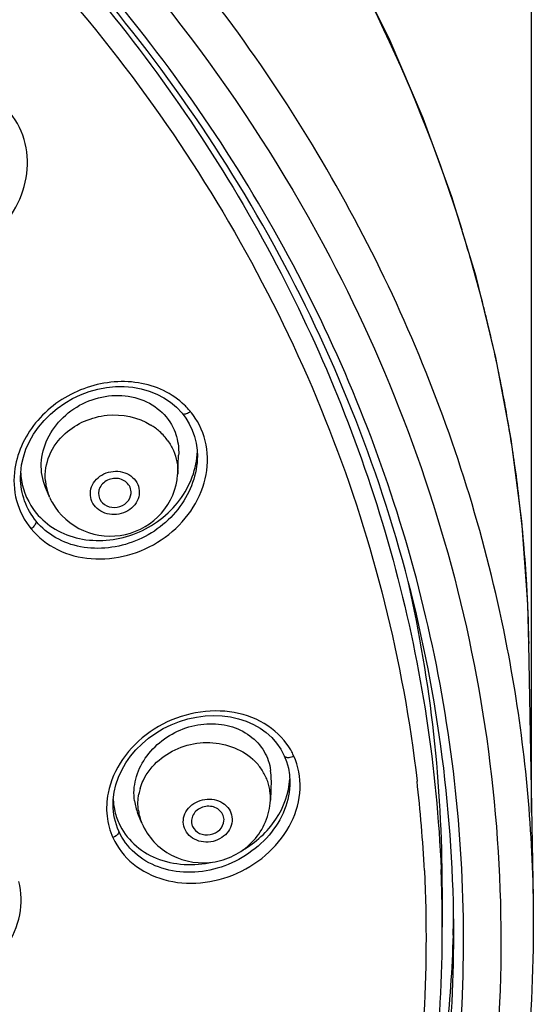
# Model space of a CAD drawing. Units: millimetres. Extents: x 355 to 3215, y 189 to 1239.
# Drawn here: x 993 to 1008, y 880 to 910 of the extents above; entities that cross this region are included whole.
import ezdxf

# ---------------------------------------------------------------- set-up
doc = ezdxf.new("R2010")
doc.units = ezdxf.units.MM
doc.header["$LTSCALE"] = 108.9
doc.header["$PDMODE"] = 3
doc.header["$PDSIZE"] = 3
doc.layers.get('0').update_dxf_attribs({"linetype": 'CONTINUOUS'})
doc.layers.get('Defpoints').update_dxf_attribs({"linetype": 'CONTINUOUS'})
for name, color, linetype in [('56205_00_01_BL13', 7, 'CONTINUOUS'), ('56205_00_08_BL10', 7, 'CONTINUOUS'), ('56205_00_09_BL16', 7, 'CONTINUOUS'), ('59517_00_07_BL4', 7, 'CONTINUOUS')]:
    doc.layers.add(name, color=color, linetype=linetype)
doc.styles.get("Standard").update_dxf_attribs({"font": 'ARIAL.TTF'})
doc.dimstyles.new('DIMSTYLE_4', dxfattribs={"dimtxt": 16.666667, "dimasz": 13.333333, "dimexe": 0.18, "dimexo": 0.0625, "dimgap": 0.09, "dimtad": 1, "dimdec": 0, "dimdsep": 46, "dimtxsty": 'Standard', "dimblk": '_FILLED', "dimblk1": '_FILLED', "dimblk2": '_FILLED', "dimcen": 0.09, "dimadec": 0, "dimazin": 0, "dimtfac": 1, "dimtdec": 0, "dimtofl": 0, "dimtmove": 0, "dimatfit": 3, "dimldrblk": '_FILLED', "dimfxl": 0, "dimtolj": 1, "dimarcsym": 0})

# ---------------------------------------------------------------- blocks, each defined once
blk = doc.blocks.new('_FILLED')
at = {"color": 0, "linetype": 'ByBlock'}
blk.add_solid([(0, 0), (-1, 0.15), (-1, -0.15)], dxfattribs=at)
blk = doc.blocks.new('*D34')
at = {"layer": '59517_00_07_BL4', "color": 0, "linetype": 'Continuous', "lineweight": -2}
for p, q in [((861.37, 706.838), (861.37, 1222.048)), ((1008.16, 885.412), (1008.16, 1222.048)), ((874.703, 1221.868), (994.827, 1221.868))]:
    blk.add_line(p, q, dxfattribs=at)
at = {"layer": 'Defpoints', "color": 0, "linetype": 'Continuous'}
for p in [(1008.16, 1221.868), (1008.16, 885.35), (861.37, 706.776)]:
    blk.add_point(p, dxfattribs=at)
at = {"layer": '59517_00_07_BL4', "color": 0, "linetype": 'Continuous', "lineweight": -2, "xscale": 13.3333333333, "yscale": 13.3333333333, "zscale": 13.3333333333, "rotation": 180}
blk.add_blockref('_FILLED', (861.37, 1221.868), dxfattribs=at)
at = {"layer": '59517_00_07_BL4', "color": 0, "linetype": 'Continuous', "lineweight": -2, "xscale": 13.3333333333, "yscale": 13.3333333333, "zscale": 13.3333333333}
blk.add_blockref('_FILLED', (1008.16, 1221.868), dxfattribs=at)
at = {"layer": '59517_00_07_BL4', "color": 0, "linetype": 'Continuous', "insert": (934.765, 1238.693), "char_height": 16.6667, "attachment_point": 2}
blk.add_mtext('\\A1;147', dxfattribs=at)

msp = doc.modelspace()

# ---------------------------------------------------------------- linework, layer by layer
at = {"layer": '56205_00_01_BL13', "color": 9, "linetype": 'Continuous'}
msp.add_line((1008.087, 890.636), (1008.088, 890.577), dxfattribs=at)
at = {"layer": '56205_00_01_BL13', "color": 7, "linetype": 'Continuous'}
for p, q in [((1008.225, 882.799), (1008.088, 890.577)), ((1008.224, 882.799), (1008.222, 882.88)), ((1008.224, 882.799), (1008.222, 882.88))]:
    msp.add_line(p, q, dxfattribs=at)
msp.add_lwpolyline([(1008.088, 890.553), (1008.049, 891.79), (1007.865, 894.309), (1007.54, 896.816), (1007.076, 899.306), (1006.472, 901.772), (1005.731, 904.21), (1004.854, 906.612), (1003.844, 908.973), (1002.701, 911.288), (1001.43, 913.551), (1000.033, 915.757), (998.513, 917.901), (996.874, 919.977), (995.119, 921.98), (993.252, 923.906)], dxfattribs=at)
at = {"layer": '56205_00_01_BL13', "color": 9, "linetype": 'Continuous'}
for centre, radius, start, end in [((962.095, 889.517), 46.025, 14.2576, 17.3094), ((962.289, 889.567), 45.825, 13.7506, 14.2555), ((962.447, 889.605), 45.662, 11.1972, 13.7517), ((962.65, 889.647), 45.455, 10.2514, 11.196), ((962.891, 889.689), 45.21, 8.1109, 10.2524), ((963.177, 889.731), 44.921, 6.7899, 8.1099), ((963.437, 889.761), 44.659, 4.9589, 6.7904), ((963.725, 889.787), 44.37, 3.3385, 4.9586), ((964.043, 889.805), 44.051, 1.0817, 3.3391), ((963.559, 881.994), 44.673, 1.6902, 10.8959), ((963.818, 882.016), 44.413, 1.1144, 1.6717)]:
    msp.add_arc(centre, radius, start, end, dxfattribs=at)
at = {"layer": '56205_00_01_BL13', "color": 7, "linetype": 'Continuous'}
msp.add_arc((963.292, 883.008), 42.499, 358.1961, 359.0962, dxfattribs=at)
at = {"layer": '56205_00_01_BL13', "color": 9, "linetype": 'Continuous'}
for points, knots in [([(1007.426, 890.438), (1006.856, 893.401), (1005.096, 899.276), (1000.755, 907.477), (994.835, 914.883), (985.01, 923.469), (969.807, 931.046), (956.263, 933.09), (949.44, 933.09)], [0, 0, 0, 0, 0.116479, 0.234986, 0.3562, 0.480438, 0.736546, 1, 1, 1, 1]), ([(949.44, 931.722), (954.91, 931.722), (965.795, 930.378), (980.868, 924.454), (993.489, 915.071), (999.691, 906.78), (1002.01, 902.368)], [0, 0, 0, 0, 0.260382, 0.515818, 0.762726, 1, 1, 1, 1]), ([(1006.088, 881.912), (1006.059, 885.091), (1005.278, 891.505), (1002, 900.695), (996.748, 909.15), (989.735, 916.548), (981.225, 922.624), (968.272, 928.704), (957.38, 930.647), (950.145, 930.725)], [0, 0, 0, 0, 0.116408, 0.234235, 0.354587, 0.478145, 0.605081, 0.73507, 1, 1, 1, 1]), ([(991.629, 925.318), (994.972, 922.298), (1000.858, 915.509), (1004.736, 907.382), (1006.035, 903.21)], [0, 0, 0, 0, 0.507723, 1, 1, 1, 1]), ([(1002.01, 902.368), (1003.938, 898.7), (1006.818, 890.863), (1007.706, 878.401), (1005.064, 866.131), (999.077, 854.834), (990.152, 845.181), (978.846, 837.719), (965.843, 832.856), (956.56, 831.528), (951.878, 831.356)], [0, 0, 0, 0, 0.119605, 0.237555, 0.356066, 0.477198, 0.602292, 0.731688, 0.864727, 1, 1, 1, 1]), ([(951.923, 832.359), (959.071, 832.634), (969.777, 834.826), (982.42, 841.143), (990.673, 847.337), (997.424, 854.798), (1002.422, 863.261), (1005.469, 872.411), (1006.117, 878.766), (1006.088, 881.912)], [0, 0, 0, 0, 0.265115, 0.394999, 0.521787, 0.645217, 0.765516, 0.883403, 1, 1, 1, 1]), ([(952.127, 832.778), (959.181, 833.071), (973.055, 835.924), (988.054, 845.048), (997.057, 854.946), (1002.032, 863.28), (1005.098, 872.295), (1005.79, 878.564), (1005.79, 881.67)], [0, 0, 0, 0, 0.265323, 0.521189, 0.64477, 0.765234, 0.883279, 1, 1, 1, 1])]:
    msp.add_open_spline(points, degree=3, knots=knots, dxfattribs=at)
at = {"layer": '56205_00_01_BL13', "color": 7, "linetype": 'Continuous'}
for points, knots in [([(1005.79, 881.67), (1005.79, 885.297), (1004.839, 892.641), (1000.65, 903.033), (993.936, 912.336), (988.09, 917.438), (984.896, 919.682)], [0, 0, 0, 0, 0.24186, 0.487459, 0.739702, 1, 1, 1, 1]), ([(951.877, 830.851), (959.336, 831.121), (970.515, 833.404), (983.706, 840.014), (992.313, 846.508), (999.343, 854.338), (1004.528, 863.224), (1007.656, 872.833), (1008.282, 879.501), (1008.224, 882.799)], [0, 0, 0, 0, 0.264595, 0.394308, 0.521009, 0.644459, 0.7649, 0.883049, 1, 1, 1, 1]), ([(1005.769, 881.671), (1005.736, 880.635), (1005.455, 876.486), (1004.56, 872.38), (1003.575, 869.419)], [0, 0, 0, 0, 0.249321, 1, 1, 1, 1])]:
    msp.add_open_spline(points, degree=3, knots=knots, dxfattribs=at)
at = {"layer": '56205_00_08_BL10', "color": 7, "linetype": 'Continuous'}
for p, q in [((997.491, 897.601), (997.491, 897.601)), ((997.491, 897.601), (997.603, 897.453)), ((997.603, 897.453), (997.711, 897.276)), ((997.948, 896.477), (997.956, 896.295)), ((992.556, 895.639), (992.556, 895.649)), ((1000.613, 887.148), (1000.683, 886.97)), ((1000.613, 887.148), (1000.613, 887.148)), ((1000.683, 886.97), (1000.738, 886.771)), ((1000.738, 886.771), (1000.771, 886.565)), ((1000.771, 886.565), (1000.783, 886.358)), ((995.383, 885.659), (995.383, 885.667)), ((1005.44, 883.131), (1005.44, 881.92))]:
    msp.add_line(p, q, dxfattribs=at)
for points in [[(992.588, 896.024), (992.641, 896.265), (992.721, 896.504), (992.825, 896.737), (992.953, 896.964), (993.104, 897.18), (993.276, 897.385), (993.468, 897.576), (993.677, 897.751), (993.903, 897.909), (994.141, 898.048), (994.391, 898.167), (994.65, 898.263), (994.915, 898.337), (995.184, 898.388), (995.453, 898.415), (995.721, 898.417), (995.983, 898.395), (996.239, 898.349), (996.484, 898.28), (996.717, 898.187), (996.934, 898.074), (997.135, 897.94), (997.316, 897.787), (997.491, 897.601)], [(997.711, 897.276), (997.8, 897.088), (997.87, 896.892), (997.919, 896.688), (997.948, 896.477)], [(992.556, 895.639), (992.56, 895.782), (992.588, 896.024)], [(996.686, 887.84), (996.917, 887.977), (997.159, 888.096), (997.41, 888.195), (997.668, 888.274), (997.93, 888.33), (998.194, 888.365), (998.457, 888.378), (998.717, 888.368), (998.971, 888.335), (999.216, 888.28), (999.45, 888.203), (999.671, 888.106), (999.876, 887.989), (1000.063, 887.854), (1000.231, 887.702), (1000.378, 887.535), (1000.504, 887.354), (1000.613, 887.148)], [(995.415, 886.035), (995.468, 886.265), (995.546, 886.491), (995.647, 886.713), (995.771, 886.929), (995.916, 887.136), (996.082, 887.332), (996.267, 887.516), (996.469, 887.686), (996.686, 887.84)], [(995.383, 885.659), (995.387, 885.806), (995.415, 886.035)]]:
    msp.add_lwpolyline(points, dxfattribs=at)
at = {"layer": '56205_00_08_BL10', "color": 9, "linetype": 'Continuous'}
for centre, radius, start, end in [((995.881, 896.097), 2.431, 43.0367, 46.0424), ((995.894, 896.109), 2.413, 40.0112, 43.0369), ((995.901, 896.154), 2.379, 33.1388, 39.3047), ((999.066, 886.321), 2.012, 27.9632, 36.1017), ((999.196, 886.392), 1.863, 23.6126, 27.9033), ((962.935, 881.579), 42.007, 2.8139, 6.5578), ((963.225, 881.921), 42.215, 2.0325, 2.3793), ((963.231, 881.921), 42.209, 1.6431, 2.0325), ((963.203, 881.921), 42.237, 359.9985, 1.6429)]:
    msp.add_arc(centre, radius, start, end, dxfattribs=at)
at = {"layer": '56205_00_08_BL10', "color": 7, "linetype": 'Continuous'}
for centre, radius, start, end in [((995.658, 896.494), 2.298, 356.1966, 357.1416), ((994.717, 895.898), 2.161, 183.1634, 188.9128), ((962.888, 883.113), 42.552, 0.0261, 12.642), ((997.408, 885.918), 2.025, 183.0304, 191.7671), ((997.361, 885.908), 1.977, 191.7673, 204.2458)]:
    msp.add_arc(centre, radius, start, end, dxfattribs=at)
at = {"layer": '56205_00_08_BL10', "color": 9, "linetype": 'Continuous'}
for points, knots in [([(950.141, 930.559), (953.682, 930.521), (960.74, 929.862), (970.934, 927.154), (980.368, 922.823), (988.704, 917.015), (995.638, 909.931), (1000.914, 901.816), (1004.328, 892.966), (1005.275, 886.76), (1005.404, 883.674)], [0, 0, 0, 0, 0.133291, 0.265339, 0.395156, 0.522009, 0.645561, 0.765936, 0.883741, 1, 1, 1, 1]), ([(978.922, 922.435), (982.434, 920.522), (988.981, 916.014), (996.914, 907.363), (1002.41, 897.344), (1004.247, 890.033), (1004.668, 886.377)], [0, 0, 0, 0, 0.261166, 0.5142, 0.75972, 1, 1, 1, 1]), ([(987.853, 902.708), (988.142, 902.499), (988.822, 902.191), (989.947, 902.148), (991.037, 902.491), (991.957, 903.17), (992.589, 904.102), (992.84, 905.173), (992.651, 906.236), (992.234, 906.819), (991.979, 907.051)], [0, 0, 0, 0, 0.12295, 0.250296, 0.380401, 0.510496, 0.637979, 0.761332, 0.881059, 1, 1, 1, 1]), ([(997.568, 897.847), (997.381, 898.028), (996.936, 898.335), (995.88, 898.653), (994.427, 898.477), (992.995, 897.509), (992.464, 896.454), (992.383, 895.919)], [0, 0, 0, 0, 0.118429, 0.240881, 0.495135, 0.753602, 1, 1, 1, 1]), ([(992.877, 894.075), (993.096, 893.814), (993.666, 893.37), (994.726, 893.099), (995.847, 893.213), (996.886, 893.687), (997.716, 894.459), (998.225, 895.441), (998.323, 896.509), (998.077, 897.174), (997.893, 897.454)], [0, 0, 0, 0, 0.119204, 0.243725, 0.373258, 0.505134, 0.635837, 0.762206, 0.882941, 1, 1, 1, 1]), ([(997.491, 897.601), (997.501, 897.589), (997.547, 897.57), (997.64, 897.594), (997.706, 897.633), (997.742, 897.661)], [0, 0, 0, 0, 0.167464, 0.499838, 1, 1, 1, 1]), ([(997.956, 896.292), (997.956, 895.75), (997.533, 894.624), (996.138, 893.569), (994.662, 893.385), (993.618, 893.759), (993.2, 894.104), (993.034, 894.304)], [0, 0, 0, 0, 0.24576, 0.50545, 0.760025, 0.882099, 1, 1, 1, 1]), ([(992.383, 895.919), (992.334, 895.594), (992.36, 894.922), (992.674, 894.326), (992.877, 894.075)], [0, 0, 0, 0, 0.504348, 1, 1, 1, 1]), ([(993.034, 894.304), (992.882, 894.488), (992.638, 894.914), (992.557, 895.398), (992.556, 895.639)], [0, 0, 0, 0, 0.497197, 1, 1, 1, 1]), ([(993.034, 894.304), (993.036, 894.263), (992.986, 894.172), (992.919, 894.107), (992.877, 894.075)], [0, 0, 0, 0, 0.443055, 1, 1, 1, 1]), ([(1000.691, 887.506), (1000.483, 887.793), (999.899, 888.282), (998.781, 888.578), (997.587, 888.454), (996.844, 888.106), (996.511, 887.875)], [0, 0, 0, 0, 0.231466, 0.476559, 0.735325, 1, 1, 1, 1]), ([(996.511, 887.875), (996.187, 887.649), (995.623, 887.1), (995.301, 886.374), (995.229, 886.007)], [0, 0, 0, 0, 0.513224, 1, 1, 1, 1]), ([(995.376, 884.649), (995.517, 884.343), (995.957, 883.776), (996.938, 883.295), (998.069, 883.207), (999.199, 883.507), (1000.18, 884.15), (1000.877, 885.059), (1001.175, 886.119), (1001.041, 886.83), (1000.903, 887.138)], [0, 0, 0, 0, 0.115884, 0.236998, 0.365103, 0.498125, 0.631831, 0.761457, 0.883848, 1, 1, 1, 1]), ([(1000.613, 887.148), (1000.621, 887.131), (1000.667, 887.094), (1000.776, 887.092), (1000.858, 887.117), (1000.903, 887.138)], [0, 0, 0, 0, 0.179759, 0.516903, 1, 1, 1, 1]), ([(1000.783, 886.35), (1000.783, 886.063), (1000.659, 885.468), (1000.011, 884.419), (998.892, 883.713), (997.658, 883.544), (996.766, 883.699), (996.012, 884.135), (995.671, 884.595), (995.558, 884.842)], [0, 0, 0, 0, 0.120849, 0.248541, 0.511509, 0.642066, 0.766981, 0.885529, 1, 1, 1, 1]), ([(995.229, 886.007), (995.184, 885.778), (995.16, 885.31), (995.284, 884.857), (995.376, 884.649)], [0, 0, 0, 0, 0.506346, 1, 1, 1, 1]), ([(995.558, 884.842), (995.559, 884.824), (995.528, 884.734), (995.443, 884.679), (995.376, 884.649)], [0, 0, 0, 0, 0.201389, 1, 1, 1, 1]), ([(1004.892, 883.642), (1005.045, 880.532), (1004.648, 874.226), (1001.96, 865.079), (997.293, 856.569), (990.837, 849.021), (982.844, 842.708), (973.616, 837.856), (963.501, 834.637), (956.426, 833.659), (952.859, 833.468)], [0, 0, 0, 0, 0.116676, 0.234436, 0.35448, 0.477616, 0.60415, 0.733879, 0.866152, 1, 1, 1, 1]), ([(986.741, 881.653), (986.831, 881.331), (987.165, 880.704), (988.047, 880.077), (989.14, 879.821), (990.292, 879.955), (991.347, 880.453), (992.159, 881.256), (992.606, 882.26), (992.586, 882.982), (992.501, 883.309)], [0, 0, 0, 0, 0.115746, 0.23605, 0.363359, 0.49606, 0.629863, 0.759919, 0.883058, 1, 1, 1, 1])]:
    msp.add_open_spline(points, degree=3, knots=knots, dxfattribs=at)
at = {"layer": '56205_00_08_BL10', "color": 7, "linetype": 'Continuous'}
for points, knots in [([(993.034, 894.558), (993.196, 894.362), (993.602, 894.021), (994.612, 893.638), (996.052, 893.772), (997.449, 894.744), (997.916, 895.814), (997.951, 896.342)], [0, 0, 0, 0, 0.118246, 0.240562, 0.494929, 0.753934, 1, 1, 1, 1]), ([(999.337, 884.264), (999.739, 884.498), (1000.433, 885.121), (1000.759, 886.012), (1000.78, 886.447)], [0, 0, 0, 0, 0.516691, 1, 1, 1, 1]), ([(995.558, 885.096), (995.666, 884.858), (995.989, 884.414), (996.943, 883.817), (997.857, 883.776), (998.416, 883.902)], [0, 0, 0, 0, 0.236764, 0.481468, 1, 1, 1, 1]), ([(952.884, 833.277), (956.382, 833.464), (963.323, 834.408), (973.27, 837.498), (982.393, 842.157), (990.365, 848.229), (996.904, 855.51), (1001.765, 863.752), (1004.763, 872.658), (1005.44, 878.848), (1005.44, 881.916)], [0, 0, 0, 0, 0.133377, 0.265287, 0.394831, 0.521387, 0.644736, 0.765108, 0.883181, 1, 1, 1, 1])]:
    msp.add_open_spline(points, degree=3, knots=knots, dxfattribs=at)
msp.add_open_spline([(992.582, 895.563), (992.639, 895.2), (992.8, 894.841), (993.034, 894.558)], degree=3, dxfattribs=at)
at = {"layer": '56205_00_08_BL10', "color": 9, "linetype": 'Continuous'}
msp.add_open_spline([(995.558, 884.842), (995.443, 885.096), (995.384, 885.381), (995.383, 885.659)], degree=3, dxfattribs=at)
at = {"layer": '56205_00_09_BL16', "color": 7, "linetype": 'Continuous'}
for p, q in [((997.356, 895.753), (997.384, 896.323)), ((997.356, 895.753), (997.355, 895.732)), ((993.431, 895.067), (993.317, 895.34)), ((993.441, 895.043), (993.431, 895.067)), ((994.969, 894.996), (994.973, 894.988)), ((1000.21, 886.407), (1000.187, 885.789)), ((996.263, 885.088), (996.139, 885.388))]:
    msp.add_line(p, q, dxfattribs=at)
at = {"layer": '56205_00_09_BL16', "color": 9, "linetype": 'Continuous'}
for centre, radius, start, end in [((995.558, 895.654), 1.867, 48.243, 58.4132), ((995.626, 895.732), 1.764, 41.536, 48.2061), ((995.667, 895.77), 1.707, 35.6432, 41.5124), ((994.886, 895.677), 1.578, 185.0903, 191.277), ((994.901, 895.68), 1.593, 191.2877, 202.6254), ((998.474, 885.743), 1.753, 44.5867, 47.9944), ((998.525, 885.792), 1.682, 32.8191, 44.6222), ((998.602, 885.844), 1.589, 20.5004, 32.7634), ((998.63, 885.856), 1.56, 14.2517, 20.449), ((997.771, 885.68), 1.631, 163.3379, 169.3731), ((998.653, 885.861), 1.536, 7.9698, 14.251), ((998.636, 885.86), 1.553, 357.8426, 7.917), ((997.696, 885.692), 1.555, 188.0251, 202.3753)]:
    msp.add_arc(centre, radius, start, end, dxfattribs=at)
at = {"layer": '56205_00_09_BL16', "color": 7, "linetype": 'Continuous'}
for centre, radius, start, end in [((995.2, 895.81), 1.919, 203.6007, 209.3902), ((998.546, 886.473), 1.665, 357.787, 7.8826), ((997.613, 885.992), 1.593, 187.9652, 202.2933)]:
    msp.add_arc(centre, radius, start, end, dxfattribs=at)
for points, knots in [([(993.317, 895.34), (993.222, 895.569), (993.134, 896.087), (993.339, 896.856), (993.829, 897.516), (994.526, 897.98), (995.333, 898.19), (996.143, 898.109), (996.838, 897.739), (997.148, 897.322), (997.246, 897.096)], [0, 0, 0, 0, 0.118425, 0.241621, 0.37052, 0.502747, 0.634228, 0.761269, 0.882477, 1, 1, 1, 1]), ([(997.246, 897.096), (997.324, 896.917), (997.386, 896.654), (997.388, 896.392), (997.384, 896.325)], [0, 0, 0, 0, 0.746075, 1, 1, 1, 1]), ([(993.528, 894.869), (993.737, 894.498), (994.43, 893.883), (995.788, 893.771), (996.969, 894.453), (997.328, 895.308), (997.354, 895.732)], [0, 0, 0, 0, 0.249509, 0.500214, 0.750766, 1, 1, 1, 1]), ([(995.901, 895.346), (995.854, 895.453), (995.643, 895.632), (995.248, 895.619), (994.938, 895.371), (994.924, 895.099), (994.969, 894.996)], [0, 0, 0, 0, 0.24457, 0.509179, 0.764978, 1, 1, 1, 1]), ([(994.973, 894.988), (995.015, 894.896), (995.183, 894.74), (995.517, 894.706), (995.819, 894.852), (995.923, 895.056), (995.932, 895.156)], [0, 0, 0, 0, 0.240733, 0.500064, 0.759394, 1, 1, 1, 1]), ([(996.036, 885.772), (996.005, 885.991), (996.037, 886.458), (996.443, 887.326), (997.272, 887.952), (998.231, 888.16), (998.951, 888.093), (999.579, 887.801), (999.887, 887.465), (999.996, 887.278)], [0, 0, 0, 0, 0.118565, 0.243416, 0.504513, 0.636619, 0.763766, 0.884399, 1, 1, 1, 1]), ([(996.263, 885.088), (996.351, 884.881), (996.604, 884.493), (997.331, 883.942), (998.525, 883.761), (999.582, 884.344), (1000.073, 885.113), (1000.176, 885.564), (1000.187, 885.789)], [0, 0, 0, 0, 0.125402, 0.25114, 0.5, 0.74886, 0.874598, 1, 1, 1, 1]), ([(998.768, 885.243), (998.752, 885.355), (998.594, 885.578), (998.206, 885.641), (997.853, 885.467), (997.763, 885.208), (997.779, 885.095)], [0, 0, 0, 0, 0.236976, 0.498372, 0.761309, 1, 1, 1, 1]), ([(997.81, 884.989), (997.852, 884.898), (998.021, 884.742), (998.355, 884.71), (998.657, 884.856), (998.762, 885.06), (998.77, 885.16)], [0, 0, 0, 0, 0.239749, 0.499941, 0.760158, 1, 1, 1, 1])]:
    msp.add_open_spline(points, degree=3, knots=knots, dxfattribs=at)
at = {"layer": '56205_00_09_BL16', "color": 9, "linetype": 'Continuous'}
for points, knots in [([(993.923, 896.988), (994.268, 897.298), (995.176, 897.688), (996.147, 897.484), (996.536, 897.244)], [0, 0, 0, 0, 0.503171, 1, 1, 1, 1]), ([(993.315, 895.537), (993.292, 895.799), (993.384, 896.355), (993.718, 896.804), (993.923, 896.988)], [0, 0, 0, 0, 0.487756, 1, 1, 1, 1]), ([(994.737, 894.908), (994.704, 894.988), (994.667, 895.164), (994.763, 895.52), (995.153, 895.847), (995.66, 895.853), (995.988, 895.664), (996.097, 895.513), (996.134, 895.433)], [0, 0, 0, 0, 0.117957, 0.238194, 0.491206, 0.752952, 0.879386, 1, 1, 1, 1]), ([(996.134, 895.433), (996.166, 895.354), (996.203, 895.178), (996.108, 894.821), (995.718, 894.494), (995.211, 894.488), (994.882, 894.677), (994.773, 894.828), (994.737, 894.908)], [0, 0, 0, 0, 0.117957, 0.238194, 0.491206, 0.752952, 0.879386, 1, 1, 1, 1]), ([(996.787, 887.017), (997.179, 887.352), (998.215, 887.737), (999.277, 887.38), (999.647, 887.046)], [0, 0, 0, 0, 0.508314, 1, 1, 1, 1]), ([(996.209, 886.148), (996.233, 886.23), (996.36, 886.558), (996.586, 886.844), (996.787, 887.017)], [0, 0, 0, 0, 0.244157, 1, 1, 1, 1]), ([(997.531, 885.059), (997.521, 885.144), (997.535, 885.324), (997.723, 885.647), (998.171, 885.882), (998.669, 885.789), (998.939, 885.533), (999.001, 885.364), (999.015, 885.28)], [0, 0, 0, 0, 0.118145, 0.241501, 0.501519, 0.760031, 0.882317, 1, 1, 1, 1]), ([(999.015, 885.28), (999.025, 885.195), (999.011, 885.014), (998.823, 884.691), (998.375, 884.456), (997.877, 884.549), (997.608, 884.805), (997.545, 884.974), (997.531, 885.059)], [0, 0, 0, 0, 0.118145, 0.241501, 0.501519, 0.760031, 0.882317, 1, 1, 1, 1])]:
    msp.add_open_spline(points, degree=3, knots=knots, dxfattribs=at)
for points in [[(997.055, 896.765), (997.122, 896.671), (997.179, 896.57), (997.225, 896.465)], [(997.225, 896.465), (997.322, 896.244), (997.368, 895.994), (997.356, 895.753)], [(996.156, 885.475), (996.133, 885.642), (996.137, 885.815), (996.168, 885.981)]]:
    msp.add_open_spline(points, degree=3, dxfattribs=at)
at = {"layer": '56205_00_09_BL16', "color": 7, "linetype": 'Continuous'}
for points in [[(995.932, 895.156), (995.938, 895.22), (995.927, 895.287), (995.901, 895.346)], [(999.996, 887.278), (1000.099, 887.103), (1000.167, 886.903), (1000.196, 886.701)], [(998.77, 885.16), (998.772, 885.188), (998.771, 885.216), (998.768, 885.243)], [(997.779, 885.095), (997.784, 885.059), (997.795, 885.022), (997.81, 884.989)]]:
    msp.add_open_spline(points, degree=3, dxfattribs=at)

# ---------------------------------------------------------------- dimensions: what is measured, and where the dimension line sits
at = {"layer": '59517_00_07_BL4', "color": 7, "linetype": 'Continuous'}
dim = msp.add_linear_dim(base=(1008.16, 1221.868), p1=(861.37, 706.776), p2=(1008.16, 885.35), dimstyle='DIMSTYLE_4', dxfattribs=at)
dim.commit()
dim.dimension.update_dxf_attribs({"geometry": '*D34', "text_midpoint": (934.765, 1221.868), "dimtype": 160})

doc.saveas('drawing.dxf')
